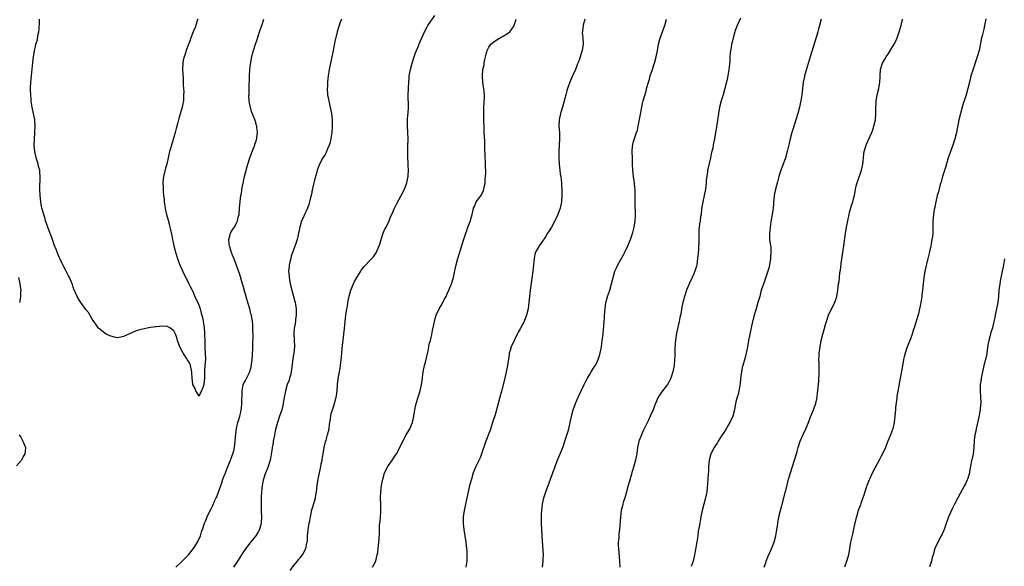
# Model space of a CAD drawing. Units: inches. Extents: x 2505000 to 2508000, y 1560000 to 1563000.
# Drawn here: x 2506862 to 2507175, y 1561999 to 1562173 of the extents above; entities that cross this region are included whole.
import ezdxf

# ---------------------------------------------------------------- set-up
doc = ezdxf.new("R2010")
doc.units = ezdxf.units.IN
doc.header["$MEASUREMENT"] = 0
doc.layers.add('LD25051560_10ft', color=93, linetype='Continuous')

msp = doc.modelspace()

# ---------------------------------------------------------------- linework, layer by layer
at = {"layer": 'LD25051560_10ft'}
for points, elevation in [([(2506947.97, 1561998.03), (2506949, 1561999.42), (2506950.28, 1562001), (2506950.57, 1562001.43), (2506951, 1562001.9), (2506951.84, 1562003), (2506952.89, 1562005), (2506953, 1562005.45), (2506953.27, 1562006.73), (2506953.35, 1562007), (2506953.4, 1562007.4), (2506953.48, 1562009), (2506953.71, 1562011.71), (2506954, 1562013), (2506954.22, 1562013.78), (2506954.36, 1562015), (2506954.8, 1562017.2), (2506955, 1562017.87), (2506955.54, 1562019.54), (2506955.95, 1562021), (2506956.07, 1562021.93), (2506956.25, 1562023), (2506956.46, 1562025), (2506956.78, 1562027), (2506957.69, 1562031), (2506957.82, 1562031.82), (2506958.05, 1562033), (2506958.19, 1562033.81), (2506958.37, 1562035), (2506958.73, 1562037), (2506959.17, 1562038.83), (2506959.33, 1562039.33), (2506959.83, 1562041), (2506960.28, 1562043), (2506960.44, 1562044.44), (2506960.53, 1562045), (2506960.61, 1562045.39), (2506960.8, 1562047), (2506961, 1562047.8), (2506961.34, 1562049), (2506961.8, 1562050.2), (2506962.55, 1562053), (2506962.6, 1562053.4), (2506962.86, 1562055), (2506963, 1562057.02), (2506963.2, 1562058.8), (2506963.81, 1562062.19), (2506963.94, 1562063), (2506964.04, 1562064.04), (2506964.26, 1562065.74), (2506964.34, 1562067), (2506964.47, 1562068.47), (2506964.59, 1562069.41), (2506965.18, 1562074.82), (2506965.36, 1562077), (2506965.57, 1562079), (2506965.89, 1562081), (2506966.09, 1562081.91), (2506966.27, 1562083), (2506966.59, 1562084.59), (2506967.21, 1562087), (2506968.02, 1562089), (2506968.34, 1562089.66), (2506969.15, 1562091), (2506970.41, 1562093), (2506970.61, 1562093.39), (2506971, 1562093.92), (2506971.48, 1562094.52), (2506971.93, 1562095), (2506973, 1562096.16), (2506973.88, 1562097), (2506974.42, 1562097.58), (2506975.24, 1562098.76), (2506975.37, 1562099), (2506975.6, 1562099.6), (2506976.19, 1562101), (2506976.39, 1562101.61), (2506976.78, 1562103), (2506977.48, 1562105), (2506977.94, 1562106.06), (2506978.37, 1562107), (2506979.33, 1562109), (2506979.78, 1562110.22), (2506980.2, 1562111), (2506981.07, 1562113), (2506981.71, 1562114.29), (2506983.21, 1562117), (2506984.2, 1562119), (2506984.96, 1562121.04), (2506985.34, 1562122.66), (2506985.39, 1562123), (2506985.38, 1562123.38), (2506985.48, 1562125), (2506985.43, 1562126.57), (2506985.37, 1562127.37), (2506985.29, 1562129), (2506985.26, 1562131), (2506985.26, 1562131.26), (2506985.35, 1562133), (2506985.4, 1562134.6), (2506985.38, 1562135), (2506985.15, 1562139), (2506985.17, 1562139.17), (2506985.21, 1562141), (2506985.33, 1562142.67), (2506985.38, 1562143), (2506985.48, 1562145), (2506985.46, 1562149), (2506985.5, 1562151), (2506985.59, 1562153), (2506985.7, 1562154.3), (2506985.77, 1562155), (2506986.15, 1562157), (2506986.72, 1562159), (2506987.36, 1562161), (2506987.73, 1562162.27), (2506988.76, 1562164.76), (2506988.89, 1562165.11), (2506989.71, 1562167), (2506990.63, 1562169), (2506991.44, 1562170.56), (2506991.69, 1562171), (2506993.84, 1562174.16)], 6990), ([(2506918.63, 1562173), (2506918.41, 1562172.41), (2506917.72, 1562170.28), (2506917.13, 1562169), (2506916.36, 1562167), (2506916.06, 1562165.94), (2506915.63, 1562165), (2506914.88, 1562163), (2506914.46, 1562161.54), (2506914.23, 1562161), (2506913.98, 1562159.98), (2506913.79, 1562159), (2506913.7, 1562157), (2506913.9, 1562154.11), (2506913.96, 1562153), (2506913.97, 1562151.97), (2506914.04, 1562151), (2506914.11, 1562149.89), (2506914.09, 1562149), (2506914.01, 1562148.01), (2506913.99, 1562147), (2506913.86, 1562146.14), (2506913.6, 1562145), (2506912.59, 1562141.41), (2506912.45, 1562141), (2506912.22, 1562140.22), (2506911.71, 1562138.29), (2506911.35, 1562137), (2506910.74, 1562134.74), (2506910.2, 1562133), (2506909.94, 1562131.94), (2506909.62, 1562131), (2506908.74, 1562127), (2506908.37, 1562125.63), (2506907.73, 1562123), (2506907.63, 1562122.37), (2506907.49, 1562121), (2506907.56, 1562119.56), (2506907.54, 1562119), (2506907.55, 1562118.45), (2506907.71, 1562117), (2506907.85, 1562115.85), (2506907.89, 1562115), (2506908.17, 1562113), (2506908.31, 1562112.31), (2506908.63, 1562111), (2506909.16, 1562109.16), (2506909.57, 1562107.57), (2506909.7, 1562107), (2506909.87, 1562106.13), (2506910.29, 1562104.29), (2506910.53, 1562103), (2506910.63, 1562102.63), (2506910.99, 1562101), (2506911.4, 1562099.4), (2506911.5, 1562099), (2506912.12, 1562097), (2506912.35, 1562096.35), (2506912.88, 1562095), (2506914.15, 1562092.15), (2506915, 1562090.6), (2506915.77, 1562089), (2506916.14, 1562088.14), (2506916.76, 1562087), (2506917, 1562086.49), (2506917.43, 1562085.43), (2506917.68, 1562085), (2506918.02, 1562084.02), (2506918.56, 1562083), (2506919, 1562081.96), (2506919.35, 1562081), (2506919.69, 1562079.69), (2506919.9, 1562079), (2506920.15, 1562077.85), (2506920.29, 1562077), (2506920.34, 1562076.34), (2506920.55, 1562075), (2506920.69, 1562073.31), (2506920.69, 1562072.69), (2506920.77, 1562071), (2506920.84, 1562069.16), (2506920.81, 1562068.81), (2506920.93, 1562067), (2506920.98, 1562065.02), (2506920.83, 1562063), (2506920.75, 1562061.25), (2506920.72, 1562061), (2506920.72, 1562059), (2506920.49, 1562057), (2506920.25, 1562056.25), (2506919.78, 1562055), (2506919.49, 1562054.51), (2506919, 1562053.27), (2506918.4, 1562054.4), (2506918, 1562055), (2506917.72, 1562055.72), (2506917.02, 1562057), (2506917, 1562057.09), (2506916.79, 1562059), (2506916.72, 1562060.72), (2506916.69, 1562061), (2506916.57, 1562061.43), (2506916.27, 1562063), (2506915.9, 1562063.9), (2506915.25, 1562065), (2506915, 1562065.35), (2506913.92, 1562067), (2506912.87, 1562069), (2506912.12, 1562071), (2506911.91, 1562071.91), (2506911.47, 1562073), (2506911, 1562074.01), (2506909.72, 1562075), (2506909, 1562075.38), (2506907.48, 1562075.48), (2506905.34, 1562075.34), (2506905, 1562075.27), (2506903, 1562074.98), (2506901, 1562074.59), (2506899.77, 1562074.23), (2506899, 1562074.02), (2506896.85, 1562073.15), (2506895, 1562072.23), (2506894.08, 1562072.08), (2506893, 1562071.86), (2506892.09, 1562072.09), (2506891, 1562072.32), (2506889.5, 1562073), (2506889, 1562073.26), (2506887, 1562074.9), (2506886.92, 1562075), (2506886.19, 1562076.19), (2506885.55, 1562077), (2506885.36, 1562077.36), (2506885, 1562077.79), (2506883.84, 1562079.84), (2506883, 1562080.86), (2506881.47, 1562083), (2506881, 1562083.69), (2506880.26, 1562085), (2506879.25, 1562087.25), (2506879, 1562087.92), (2506878.74, 1562088.74), (2506877.82, 1562091), (2506877.52, 1562091.52), (2506877, 1562092.53), (2506876.55, 1562093.45), (2506875.71, 1562095), (2506875.45, 1562095.45), (2506874.81, 1562096.81), (2506874.57, 1562097.43), (2506873.92, 1562099), (2506873.67, 1562099.67), (2506873, 1562101.35), (2506872.41, 1562103), (2506871, 1562106.6), (2506870.43, 1562108.43), (2506870.24, 1562109), (2506869.97, 1562109.97), (2506869.62, 1562111), (2506869.07, 1562113), (2506868.69, 1562115), (2506868.45, 1562117), (2506868.37, 1562119), (2506868.44, 1562120.44), (2506868.46, 1562121.54), (2506868.52, 1562123), (2506868.41, 1562124.41), (2506868.35, 1562125), (2506868.12, 1562125.88), (2506867.86, 1562127), (2506867.68, 1562127.68), (2506867.26, 1562129), (2506866.82, 1562131), (2506866.63, 1562133), (2506866.66, 1562135), (2506866.79, 1562136.79), (2506866.83, 1562137.17), (2506866.92, 1562139), (2506866.76, 1562140.76), (2506866.76, 1562141), (2506866.34, 1562143), (2506865.95, 1562145), (2506865.77, 1562146.23), (2506865.69, 1562147), (2506865.65, 1562147.65), (2506865.5, 1562149), (2506865.43, 1562150.57), (2506865.42, 1562151), (2506865.5, 1562153), (2506865.7, 1562155), (2506866.31, 1562160.31), (2506866.4, 1562161), (2506866.51, 1562161.49), (2506866.73, 1562163), (2506867, 1562164.26), (2506867.17, 1562165), (2506867.63, 1562166.37), (2506867.78, 1562167.78), (2506868.07, 1562169), (2506868.16, 1562169.84), (2506868.3, 1562172.3), (2506868.28, 1562173)], 6960), ([(2506911.56, 1561999), (2506913.65, 1562001), (2506914.32, 1562001.68), (2506915, 1562002.29), (2506915.67, 1562003), (2506917.23, 1562005), (2506917.64, 1562005.64), (2506918.44, 1562007), (2506919.42, 1562009), (2506919.78, 1562010.22), (2506920.11, 1562011), (2506920.74, 1562013), (2506920.83, 1562013.17), (2506921, 1562013.62), (2506921.51, 1562015), (2506922.48, 1562017), (2506922.68, 1562017.32), (2506923, 1562018.01), (2506923.36, 1562018.64), (2506923.81, 1562019.81), (2506924.38, 1562021), (2506924.6, 1562021.4), (2506925.21, 1562023.21), (2506925.86, 1562025), (2506926.19, 1562025.81), (2506926.58, 1562027), (2506927, 1562028.08), (2506927.33, 1562029), (2506927.82, 1562030.18), (2506928.12, 1562031), (2506928.95, 1562033), (2506929.5, 1562034.5), (2506929.72, 1562035), (2506930, 1562036), (2506930.25, 1562037), (2506930.5, 1562039), (2506930.65, 1562041.35), (2506930.85, 1562043), (2506931, 1562043.65), (2506931.35, 1562045), (2506931.76, 1562046.24), (2506931.98, 1562047), (2506932.21, 1562048.21), (2506932.4, 1562049), (2506932.48, 1562049.52), (2506932.59, 1562051), (2506932.7, 1562055), (2506933, 1562056.89), (2506933.03, 1562057), (2506933.73, 1562058.27), (2506935, 1562060.86), (2506935.53, 1562062.47), (2506935.9, 1562065), (2506935.93, 1562066.07), (2506936.01, 1562067), (2506936.06, 1562068.06), (2506936.03, 1562069), (2506936.12, 1562073), (2506936.08, 1562073.92), (2506936.06, 1562075), (2506936.03, 1562076.03), (2506935.93, 1562077), (2506935.61, 1562079), (2506935.46, 1562079.46), (2506935.07, 1562081), (2506934.46, 1562083), (2506934.14, 1562084.14), (2506933.72, 1562085.72), (2506933.36, 1562087), (2506933.29, 1562087.29), (2506932.68, 1562089.32), (2506931.92, 1562091.92), (2506930.3, 1562096.3), (2506929.44, 1562098.56), (2506929.28, 1562099), (2506929.22, 1562099.22), (2506928.73, 1562100.73), (2506928.62, 1562101), (2506928.54, 1562101.46), (2506928.4, 1562103), (2506928.97, 1562105), (2506929.71, 1562106.29), (2506930.21, 1562107), (2506931, 1562108.51), (2506931.23, 1562109), (2506931.55, 1562110.45), (2506931.69, 1562111), (2506931.85, 1562113), (2506931.96, 1562114.04), (2506932, 1562115), (2506932.11, 1562116.11), (2506932.28, 1562117), (2506932.43, 1562117.57), (2506932.62, 1562119), (2506932.96, 1562120.96), (2506933.42, 1562123), (2506934.26, 1562126.26), (2506934.48, 1562127), (2506935.15, 1562129), (2506936.53, 1562132.53), (2506936.69, 1562133), (2506936.73, 1562133.27), (2506937, 1562134.08), (2506937.21, 1562134.79), (2506937.29, 1562135), (2506937.38, 1562135.38), (2506937.56, 1562137), (2506937.33, 1562138.67), (2506937.33, 1562139), (2506937.27, 1562139.27), (2506936.78, 1562140.78), (2506935.69, 1562143.69), (2506935.28, 1562145), (2506935, 1562146.45), (2506934.91, 1562147), (2506934.82, 1562148.82), (2506934.85, 1562149), (2506934.88, 1562150.88), (2506934.9, 1562151), (2506935.01, 1562154.99), (2506935.12, 1562157), (2506935.31, 1562158.69), (2506935.77, 1562161), (2506936.01, 1562161.99), (2506936.29, 1562163), (2506936.95, 1562165.05), (2506937.45, 1562166.55), (2506937.85, 1562167.85), (2506938.22, 1562169), (2506938.43, 1562169.57), (2506938.88, 1562171), (2506939.57, 1562173)], 6970), ([(2506964.19, 1562173), (2506963.7, 1562171.7), (2506963.46, 1562171), (2506963.36, 1562170.64), (2506962.87, 1562169), (2506962.15, 1562165.85), (2506961.46, 1562162.54), (2506961.17, 1562161), (2506960.77, 1562159), (2506960.45, 1562157.55), (2506960.35, 1562157), (2506960.24, 1562156.24), (2506959.99, 1562155), (2506959.86, 1562154.14), (2506959.77, 1562153), (2506959.75, 1562151.75), (2506959.7, 1562151), (2506959.83, 1562149), (2506959.98, 1562147.98), (2506960.16, 1562147), (2506960.52, 1562145.48), (2506961.04, 1562143.04), (2506961.26, 1562141), (2506961.26, 1562138.74), (2506961.14, 1562137), (2506961, 1562135.85), (2506960.86, 1562135), (2506960.51, 1562133.49), (2506960.32, 1562133), (2506959.79, 1562131.79), (2506959.49, 1562131), (2506959.34, 1562130.66), (2506959, 1562130.04), (2506958.62, 1562129.38), (2506958.34, 1562129), (2506957.23, 1562127), (2506957, 1562126.4), (2506956.65, 1562125.35), (2506956.55, 1562125), (2506956.43, 1562124.43), (2506956.01, 1562123), (2506955.73, 1562122.27), (2506955.46, 1562121), (2506955, 1562119.2), (2506954.55, 1562117), (2506954.39, 1562116.39), (2506954.11, 1562115), (2506953.88, 1562114.12), (2506953.43, 1562113), (2506953, 1562112.02), (2506952.51, 1562111), (2506952.07, 1562109.93), (2506951.57, 1562109), (2506950.97, 1562107), (2506950.6, 1562105), (2506950.5, 1562104.5), (2506950.12, 1562103), (2506949.72, 1562101.72), (2506948.29, 1562097.71), (2506948.1, 1562097), (2506947.86, 1562095.86), (2506947.64, 1562095), (2506947.57, 1562094.43), (2506947.44, 1562093), (2506947.56, 1562091.56), (2506947.57, 1562091), (2506947.68, 1562090.32), (2506947.94, 1562089), (2506948.41, 1562087), (2506949.41, 1562083.41), (2506949.5, 1562083), (2506949.57, 1562082.43), (2506949.84, 1562081), (2506949.87, 1562079.87), (2506949.86, 1562079), (2506949.66, 1562077.66), (2506949.58, 1562077), (2506949.26, 1562075.26), (2506949.22, 1562075), (2506949.08, 1562073), (2506949.18, 1562071.18), (2506949.25, 1562069), (2506949.06, 1562067.06), (2506948.75, 1562065.25), (2506948.35, 1562061.65), (2506948.26, 1562061), (2506947.98, 1562059.98), (2506947.75, 1562059), (2506947.57, 1562058.43), (2506946.99, 1562057.01), (2506946.4, 1562055), (2506946.2, 1562053.8), (2506946, 1562053), (2506945.76, 1562051.76), (2506945.6, 1562050.4), (2506945.24, 1562049), (2506944.57, 1562047), (2506943.85, 1562045), (2506943.46, 1562043.46), (2506943.25, 1562042.75), (2506942.93, 1562041.07), (2506942.92, 1562040.92), (2506942.56, 1562039), (2506942.5, 1562038.5), (2506942.21, 1562037), (2506942.09, 1562036.09), (2506941.8, 1562034.2), (2506941.56, 1562033), (2506940.96, 1562031), (2506940.39, 1562029.61), (2506940.13, 1562029), (2506939.43, 1562027), (2506939.37, 1562026.63), (2506939.01, 1562025), (2506938.81, 1562023), (2506938.75, 1562021.25), (2506938.67, 1562020.67), (2506938.68, 1562019), (2506938.76, 1562017.24), (2506938.75, 1562016.75), (2506938.83, 1562015), (2506938.73, 1562013.27), (2506938.7, 1562013), (2506938.56, 1562012.56), (2506938.15, 1562011), (2506937.76, 1562010.24), (2506936.99, 1562009), (2506935.37, 1562007), (2506935, 1562006.58), (2506933.82, 1562005), (2506933, 1562003.85), (2506932.43, 1562003), (2506931.89, 1562002.11), (2506931.16, 1562001), (2506929.96, 1561999)], 6980), ([(2506974.09, 1561999), (2506975.09, 1562001), (2506975.5, 1562002.5), (2506975.61, 1562003), (2506975.73, 1562003.73), (2506975.91, 1562005), (2506976.12, 1562007), (2506976.16, 1562008.16), (2506976.26, 1562009.74), (2506976.26, 1562011), (2506976.32, 1562012.32), (2506976.39, 1562013), (2506976.48, 1562013.52), (2506976.6, 1562015), (2506976.69, 1562016.69), (2506976.72, 1562017), (2506976.7, 1562019), (2506976.64, 1562021), (2506976.74, 1562023), (2506976.99, 1562025), (2506977.35, 1562027), (2506977.92, 1562029), (2506978.9, 1562031), (2506980.61, 1562033.39), (2506981, 1562034), (2506981.42, 1562034.58), (2506981.68, 1562035), (2506982.73, 1562037), (2506983.7, 1562039), (2506984.81, 1562041), (2506985.63, 1562042.37), (2506985.95, 1562043), (2506986.8, 1562045), (2506987.26, 1562047), (2506987.56, 1562049), (2506988, 1562051), (2506989.25, 1562055), (2506989.66, 1562057), (2506989.81, 1562058.19), (2506990.2, 1562061), (2506990.54, 1562062.54), (2506990.62, 1562063), (2506991, 1562064.54), (2506991.72, 1562067.72), (2506991.99, 1562069), (2506992.13, 1562069.87), (2506992.46, 1562071), (2506992.92, 1562072.92), (2506993.25, 1562074.75), (2506993.32, 1562075), (2506993.73, 1562077), (2506994.03, 1562077.97), (2506994.34, 1562079), (2506995.29, 1562081), (2506995.9, 1562082.1), (2506997, 1562084.11), (2506997.43, 1562085), (2506997.77, 1562085.77), (2506998.38, 1562087), (2506999, 1562088.46), (2506999.21, 1562089), (2506999.79, 1562091), (2507000.02, 1562092.02), (2507000.35, 1562093.65), (2507000.65, 1562095), (2507001.17, 1562097), (2507003, 1562102.84), (2507003.69, 1562105), (2507004.06, 1562105.94), (2507004.4, 1562107), (2507005.17, 1562109), (2507005.22, 1562109.22), (2507005.78, 1562111), (2507005.94, 1562111.94), (2507006.19, 1562113), (2507006.44, 1562113.56), (2507007, 1562115), (2507008.56, 1562117), (2507008.73, 1562117.27), (2507009, 1562117.9), (2507009.37, 1562118.63), (2507009.83, 1562121), (2507009.89, 1562122.11), (2507010.01, 1562123), (2507010.05, 1562124.05), (2507010.04, 1562125), (2507009.98, 1562126.02), (2507009.94, 1562127.94), (2507009.86, 1562129), (2507009.85, 1562129.85), (2507009.79, 1562131.79), (2507009.78, 1562133), (2507009.73, 1562134.27), (2507009.57, 1562137), (2507009.41, 1562142.59), (2507009.43, 1562143), (2507009.46, 1562143.46), (2507009.48, 1562145), (2507009.52, 1562146.48), (2507009.58, 1562147), (2507009.61, 1562147.61), (2507009.62, 1562149), (2507009.48, 1562151), (2507009.39, 1562151.39), (2507009.16, 1562153), (2507008.99, 1562155), (2507009.18, 1562157), (2507009.52, 1562158.48), (2507009.58, 1562159), (2507009.71, 1562159.71), (2507010.16, 1562161.84), (2507010.47, 1562163), (2507011, 1562164.04), (2507011.68, 1562165), (2507013, 1562166.07), (2507015, 1562167.24), (2507015.62, 1562167.62), (2507017, 1562168.41), (2507017.69, 1562169), (2507018.29, 1562169.71), (2507019, 1562170.77), (2507019.13, 1562171), (2507019.75, 1562173)], 7000), ([(2507041.57, 1562173), (2507041.02, 1562171.02), (2507040.81, 1562169.19), (2507040.74, 1562169), (2507040.72, 1562168.72), (2507040.89, 1562167), (2507041.05, 1562165), (2507040.7, 1562163), (2507040.24, 1562161.76), (2507040.06, 1562161), (2507039.59, 1562159.59), (2507039.36, 1562159), (2507039.24, 1562158.76), (2507039, 1562158.15), (2507038.53, 1562157), (2507037.6, 1562155), (2507037, 1562153.49), (2507036.78, 1562153), (2507036.06, 1562151), (2507035.8, 1562150.2), (2507035.45, 1562149), (2507034.41, 1562145), (2507033.81, 1562143), (2507033.38, 1562141), (2507033.32, 1562139), (2507033.45, 1562137), (2507033.45, 1562135), (2507033.34, 1562133), (2507033.26, 1562131), (2507033.29, 1562129), (2507033.4, 1562127), (2507033.6, 1562125), (2507033.75, 1562123.75), (2507033.86, 1562123), (2507034.08, 1562121), (2507034.15, 1562120.15), (2507034.2, 1562119), (2507034.23, 1562117), (2507034.08, 1562115), (2507033.66, 1562113), (2507032.96, 1562111), (2507032.37, 1562109.63), (2507032.05, 1562109), (2507030.9, 1562107), (2507030.24, 1562105.76), (2507029.7, 1562105), (2507029, 1562103.9), (2507027.83, 1562102.17), (2507026.98, 1562101), (2507025.9, 1562099), (2507025.68, 1562098.32), (2507025.39, 1562097), (2507025, 1562093), (2507024.22, 1562087), (2507023.99, 1562085), (2507023.78, 1562083), (2507023.52, 1562081), (2507023.05, 1562079), (2507022.21, 1562077), (2507021, 1562074.68), (2507020.38, 1562073.62), (2507020.06, 1562073), (2507019.19, 1562071.19), (2507018.16, 1562069), (2507017.8, 1562067.8), (2507017.54, 1562067), (2507017.45, 1562066.55), (2507016.95, 1562063), (2507016.59, 1562061), (2507016.14, 1562059), (2507015.06, 1562054.94), (2507014.56, 1562053), (2507013.81, 1562050.19), (2507013, 1562047.36), (2507012.42, 1562045.58), (2507012.25, 1562045), (2507011.44, 1562042.56), (2507010.12, 1562039), (2507008.74, 1562035), (2507008.24, 1562033.76), (2507006.92, 1562031), (2507006.11, 1562029), (2507005.48, 1562027), (2507004.94, 1562024.94), (2507004.45, 1562023), (2507004, 1562021), (2507003.59, 1562019), (2507003.2, 1562017), (2507002.9, 1562015), (2507002.84, 1562013), (2507002.85, 1562012.85), (2507003.05, 1562011), (2507003.43, 1562009), (2507003.76, 1562007), (2507003.93, 1562005), (2507004, 1562004), (2507004.02, 1562003), (2507004.01, 1562001.99), (2507004.02, 1562001), (2507003.68, 1561999)], 7010), ([(2507028.07, 1561999), (2507028.33, 1562001), (2507028.33, 1562001.67), (2507028.38, 1562003), (2507028.33, 1562004.33), (2507028.19, 1562005.81), (2507027.97, 1562009), (2507027.87, 1562011), (2507027.77, 1562013), (2507027.76, 1562014.24), (2507027.73, 1562015), (2507027.74, 1562015.74), (2507027.83, 1562017), (2507027.99, 1562018.01), (2507028.1, 1562019), (2507028.54, 1562021), (2507028.64, 1562021.36), (2507029.17, 1562023), (2507029.89, 1562025), (2507030.16, 1562025.84), (2507030.66, 1562027), (2507032.09, 1562031), (2507032.79, 1562032.79), (2507033.71, 1562035), (2507034.5, 1562037), (2507035.18, 1562039), (2507036.12, 1562041.88), (2507036.44, 1562043), (2507036.91, 1562045), (2507037.33, 1562047), (2507037.84, 1562049), (2507038.53, 1562051), (2507039.38, 1562053), (2507040.33, 1562055), (2507041.32, 1562057), (2507041.89, 1562058.11), (2507042.36, 1562059), (2507043, 1562060.11), (2507043.55, 1562061), (2507044.85, 1562063), (2507045, 1562063.29), (2507045.79, 1562065), (2507046.1, 1562065.9), (2507046.38, 1562067), (2507046.78, 1562069), (2507047.09, 1562070.91), (2507047.35, 1562073), (2507047.5, 1562074.5), (2507047.62, 1562075.62), (2507047.7, 1562077), (2507047.73, 1562078.27), (2507047.81, 1562079), (2507047.95, 1562081), (2507048.1, 1562081.9), (2507048.24, 1562083), (2507048.69, 1562084.69), (2507048.78, 1562085), (2507049.37, 1562086.63), (2507049.47, 1562087), (2507050.04, 1562089), (2507050.5, 1562091), (2507051.11, 1562093), (2507051.7, 1562094.3), (2507052.04, 1562095), (2507053, 1562096.65), (2507053.79, 1562098.21), (2507054.21, 1562099), (2507055.18, 1562101), (2507055.68, 1562102.32), (2507056.02, 1562103), (2507056.59, 1562104.59), (2507056.78, 1562105.22), (2507057.21, 1562107), (2507057.5, 1562109), (2507057.58, 1562110.42), (2507057.59, 1562111), (2507057.54, 1562114.46), (2507057.56, 1562115.56), (2507057.55, 1562117), (2507057.48, 1562119), (2507057.45, 1562119.45), (2507057.28, 1562121), (2507057.01, 1562122.99), (2507056.78, 1562125), (2507056.69, 1562127), (2507056.66, 1562129), (2507056.6, 1562131), (2507056.72, 1562132.72), (2507056.73, 1562133), (2507056.77, 1562133.23), (2507057, 1562134.11), (2507057.21, 1562134.79), (2507058, 1562137), (2507058.22, 1562137.78), (2507058.51, 1562139), (2507059, 1562141.69), (2507059.18, 1562142.82), (2507059.31, 1562143.3), (2507059.83, 1562146.17), (2507060.11, 1562147), (2507061, 1562150.08), (2507061.26, 1562151.26), (2507061.72, 1562153), (2507062.06, 1562153.94), (2507062.34, 1562155), (2507063, 1562156.96), (2507063.49, 1562158.51), (2507063.63, 1562159), (2507064.17, 1562161), (2507064.6, 1562163), (2507064.96, 1562165), (2507065.39, 1562166.61), (2507065.78, 1562167.78), (2507066.47, 1562169.53), (2507066.94, 1562171), (2507067.51, 1562173)], 7020), ([(2507091, 1562173.27), (2507089.95, 1562171), (2507089.33, 1562169.33), (2507089.19, 1562169), (2507088.62, 1562167), (2507088.29, 1562165.71), (2507088.12, 1562165), (2507088.01, 1562164.01), (2507087.8, 1562163), (2507087.69, 1562162.31), (2507087.64, 1562161), (2507087.55, 1562159.55), (2507087.27, 1562157), (2507086.95, 1562155), (2507086.63, 1562153.37), (2507086.36, 1562152.36), (2507086.04, 1562151), (2507085.46, 1562149), (2507084.85, 1562147), (2507084.34, 1562145), (2507083.98, 1562143), (2507083.44, 1562139.44), (2507083.37, 1562139), (2507083.31, 1562138.69), (2507083.08, 1562137), (2507082.73, 1562135), (2507082.4, 1562133.6), (2507082.32, 1562133), (2507082.16, 1562132.16), (2507081.72, 1562130.28), (2507081.45, 1562129), (2507080.62, 1562125.38), (2507080.54, 1562125), (2507080.48, 1562124.48), (2507080.25, 1562123), (2507080.13, 1562121.87), (2507080.06, 1562121), (2507079.82, 1562119), (2507079.45, 1562117), (2507079.04, 1562115), (2507078.64, 1562112.64), (2507078.44, 1562111), (2507078.29, 1562110.29), (2507078.15, 1562109), (2507078, 1562108), (2507077.89, 1562107), (2507077.8, 1562106.2), (2507077.75, 1562105), (2507077.8, 1562103.8), (2507077.72, 1562103), (2507077.76, 1562101.76), (2507077.67, 1562101), (2507077.6, 1562099.6), (2507077.52, 1562099), (2507077.49, 1562098.51), (2507077.35, 1562097), (2507077.1, 1562095.1), (2507077.1, 1562095), (2507077, 1562094.61), (2507076.51, 1562093), (2507076.17, 1562092.17), (2507075.67, 1562091), (2507074.82, 1562089.18), (2507073.87, 1562087), (2507073.16, 1562085), (2507072.68, 1562083), (2507072.4, 1562081.6), (2507072.12, 1562080.12), (2507071.89, 1562079), (2507071.72, 1562078.28), (2507071.48, 1562077), (2507070.7, 1562073.3), (2507070.34, 1562071), (2507070.25, 1562070.25), (2507070.09, 1562068.09), (2507070.11, 1562065.89), (2507070.07, 1562065), (2507069.89, 1562063), (2507069.49, 1562061), (2507068.86, 1562059), (2507068.25, 1562057.75), (2507067.77, 1562057), (2507066.21, 1562055), (2507065.72, 1562054.28), (2507064.87, 1562053), (2507063.99, 1562051), (2507063.71, 1562050.29), (2507063.24, 1562049), (2507062.34, 1562047), (2507061.75, 1562045.75), (2507061, 1562044.25), (2507059.95, 1562042.05), (2507059.49, 1562041), (2507059, 1562039.76), (2507058.73, 1562039), (2507058.31, 1562037), (2507058.17, 1562036.17), (2507058.03, 1562035), (2507057.89, 1562034.11), (2507057.63, 1562033), (2507057.07, 1562031.07), (2507056.61, 1562029.39), (2507056.21, 1562028.21), (2507055.69, 1562026.31), (2507055.29, 1562025), (2507054.76, 1562023), (2507054.2, 1562021), (2507053.84, 1562019.84), (2507053.6, 1562019), (2507053.49, 1562018.51), (2507053.11, 1562017), (2507052.84, 1562015), (2507052.53, 1562011), (2507052.37, 1562009.63), (2507052.32, 1562009), (2507052.29, 1562008.29), (2507052.16, 1562007), (2507052.17, 1562005.83), (2507052.21, 1562005), (2507052.57, 1562001), (2507052.63, 1561999)], 7030), ([(2507116.58, 1562173), (2507116.06, 1562171), (2507115.83, 1562170.17), (2507115.53, 1562169), (2507115, 1562167.17), (2507114.07, 1562164.07), (2507113.59, 1562162.41), (2507113.16, 1562161), (2507112.21, 1562157.79), (2507111.34, 1562155), (2507111.27, 1562154.73), (2507110.9, 1562153), (2507110.45, 1562149), (2507110.36, 1562148.36), (2507110.11, 1562147), (2507109.89, 1562146.11), (2507109.68, 1562145), (2507109.2, 1562143), (2507108.6, 1562141), (2507107.68, 1562138.32), (2507107.28, 1562137), (2507106.8, 1562135), (2507106.49, 1562133.51), (2507105.84, 1562131), (2507105.24, 1562129), (2507104.54, 1562127), (2507104.12, 1562125.88), (2507103.81, 1562125), (2507103.16, 1562123), (2507102.7, 1562121.3), (2507102.13, 1562119), (2507101.73, 1562117), (2507101.55, 1562115.55), (2507101.5, 1562115), (2507101.49, 1562114.51), (2507101.32, 1562113), (2507101.05, 1562111), (2507100.76, 1562109.24), (2507100.64, 1562108.64), (2507100.37, 1562107), (2507100.27, 1562105.73), (2507100.15, 1562105), (2507100.16, 1562104.16), (2507100.21, 1562103), (2507100.36, 1562101.64), (2507100.58, 1562100.58), (2507100.64, 1562099), (2507100.54, 1562097.46), (2507100.56, 1562097), (2507100.25, 1562095), (2507100.02, 1562093.98), (2507099.7, 1562093), (2507098.48, 1562089.52), (2507098.27, 1562089), (2507097.47, 1562086.53), (2507097.08, 1562085), (2507096.52, 1562083), (2507095.92, 1562081), (2507095.26, 1562078.74), (2507095, 1562077.63), (2507094.83, 1562077), (2507094.38, 1562075), (2507093.53, 1562071), (2507093.16, 1562069), (2507092.81, 1562067), (2507092.46, 1562065.54), (2507091.71, 1562063), (2507091.56, 1562062.44), (2507091.28, 1562061), (2507091.03, 1562058.97), (2507090.85, 1562057.15), (2507090.75, 1562056.75), (2507090.44, 1562055), (2507090.2, 1562053.8), (2507089.88, 1562053), (2507089.52, 1562051.52), (2507089.41, 1562051), (2507089.08, 1562049), (2507088.53, 1562047), (2507087.61, 1562045), (2507087, 1562043.93), (2507086.43, 1562043), (2507085.87, 1562042.13), (2507085, 1562040.69), (2507083.88, 1562039), (2507083.55, 1562038.45), (2507083, 1562037.71), (2507082.57, 1562037), (2507081.6, 1562035), (2507081.04, 1562033), (2507080.85, 1562031), (2507080.8, 1562029.2), (2507080.73, 1562028.73), (2507080.64, 1562027), (2507080.53, 1562025.47), (2507080.28, 1562023), (2507079.9, 1562021), (2507078.76, 1562017), (2507078.34, 1562015), (2507078.23, 1562014.23), (2507078.02, 1562013), (2507077.85, 1562011.85), (2507077.58, 1562010.42), (2507077.39, 1562009), (2507077.11, 1562007.11), (2507076.75, 1562005.25), (2507076.67, 1562004.67), (2507076.35, 1562003), (2507075.91, 1562001), (2507075.29, 1561999.29)], 7040), ([(2507098.52, 1561999), (2507099, 1562000.47), (2507099.19, 1562001), (2507099.71, 1562002.29), (2507100.85, 1562004.85), (2507101.69, 1562007), (2507102.25, 1562009), (2507102.33, 1562009.67), (2507102.57, 1562011), (2507102.8, 1562012.8), (2507102.81, 1562013), (2507103.18, 1562015), (2507103.68, 1562017), (2507104.67, 1562020.67), (2507104.8, 1562021.2), (2507105, 1562021.93), (2507105.21, 1562022.79), (2507105.37, 1562023.37), (2507105.98, 1562026.02), (2507106.25, 1562027), (2507107.51, 1562031), (2507108.17, 1562033), (2507108.78, 1562035), (2507109, 1562035.8), (2507109.29, 1562037), (2507109.94, 1562039), (2507110.87, 1562041.13), (2507111.72, 1562043), (2507112.56, 1562045), (2507112.68, 1562045.32), (2507113.26, 1562046.74), (2507113.66, 1562047.66), (2507114.18, 1562049), (2507114.36, 1562049.64), (2507114.87, 1562051), (2507115.31, 1562053), (2507115.48, 1562054.52), (2507115.57, 1562055), (2507115.76, 1562057), (2507115.86, 1562058.14), (2507115.91, 1562059), (2507115.93, 1562059.93), (2507115.98, 1562061), (2507115.96, 1562062.04), (2507115.96, 1562063.96), (2507115.92, 1562065), (2507115.96, 1562066.04), (2507116.02, 1562067), (2507116.28, 1562069), (2507116.66, 1562071), (2507117.14, 1562073), (2507117.55, 1562074.45), (2507118.04, 1562076.04), (2507118.31, 1562077), (2507118.99, 1562079), (2507119.92, 1562081), (2507120.93, 1562083), (2507121.57, 1562085), (2507121.92, 1562087), (2507122.02, 1562088.02), (2507122.14, 1562089), (2507122.28, 1562089.72), (2507122.39, 1562091), (2507122.59, 1562092.59), (2507122.72, 1562093.28), (2507123, 1562095.38), (2507123.84, 1562101), (2507124.37, 1562105), (2507124.47, 1562105.53), (2507124.68, 1562107), (2507125.05, 1562109), (2507125.46, 1562111), (2507125.66, 1562111.66), (2507126.2, 1562113.81), (2507126.64, 1562115), (2507127, 1562116.4), (2507127.15, 1562117), (2507127.51, 1562119), (2507127.66, 1562119.66), (2507128.02, 1562121), (2507128.3, 1562121.7), (2507129.39, 1562125), (2507129.8, 1562127), (2507129.91, 1562127.91), (2507130.03, 1562129), (2507130.21, 1562130.21), (2507130.32, 1562131), (2507130.89, 1562133), (2507131, 1562133.27), (2507131.55, 1562134.45), (2507132.69, 1562137), (2507133, 1562137.86), (2507133.39, 1562139), (2507133.84, 1562141), (2507134.02, 1562143), (2507134.02, 1562145), (2507134.04, 1562145.96), (2507134.08, 1562147), (2507134.4, 1562149), (2507134.89, 1562151), (2507135.23, 1562153), (2507135.32, 1562154.68), (2507135.32, 1562155), (2507135.48, 1562157), (2507136.08, 1562159), (2507137, 1562160.62), (2507137.24, 1562161), (2507137.97, 1562162.03), (2507139, 1562163.67), (2507139.8, 1562165), (2507140.2, 1562165.8), (2507140.74, 1562167), (2507141.44, 1562169), (2507142.01, 1562171), (2507142.48, 1562173)], 7050), ([(2507168.94, 1562173.06), (2507168.52, 1562171), (2507168.25, 1562169.75), (2507168.03, 1562169), (2507167.71, 1562167.71), (2507167.56, 1562167), (2507167.49, 1562166.51), (2507166.78, 1562163), (2507166.2, 1562161), (2507165.78, 1562159.78), (2507164.85, 1562157.15), (2507164.19, 1562155), (2507163.69, 1562153), (2507163.24, 1562151), (2507162.71, 1562149), (2507162.6, 1562148.6), (2507162.07, 1562147), (2507161.77, 1562146.23), (2507160.86, 1562143), (2507160.38, 1562141), (2507159.81, 1562138.19), (2507159.6, 1562137), (2507159.12, 1562135), (2507158.45, 1562133), (2507157.67, 1562131), (2507157, 1562129), (2507156.09, 1562125.91), (2507155.17, 1562123), (2507154.71, 1562121.29), (2507154.46, 1562120.46), (2507153.87, 1562118.13), (2507153.48, 1562117), (2507152.99, 1562115), (2507152.67, 1562113.33), (2507152.56, 1562112.56), (2507152.29, 1562111), (2507152.2, 1562109.8), (2507152.12, 1562109), (2507152.14, 1562107), (2507152.08, 1562105.92), (2507152.07, 1562105), (2507151.97, 1562103.97), (2507151.82, 1562103), (2507151.67, 1562102.33), (2507151.44, 1562101), (2507151, 1562099.08), (2507150.57, 1562097.43), (2507150.48, 1562097), (2507149.53, 1562093), (2507149.2, 1562091), (2507148.81, 1562087), (2507148.62, 1562085.38), (2507148.55, 1562085), (2507148.24, 1562083), (2507148.02, 1562081.98), (2507147.86, 1562081), (2507147.49, 1562079.49), (2507147, 1562077.79), (2507146.14, 1562075), (2507145.85, 1562074.15), (2507145.52, 1562073), (2507145, 1562071.54), (2507144.79, 1562071), (2507144.24, 1562069.76), (2507143.96, 1562069), (2507143.28, 1562067), (2507143, 1562065.8), (2507142.8, 1562065), (2507142.32, 1562062.32), (2507141.7, 1562059), (2507141, 1562054.92), (2507140.69, 1562053.31), (2507140.66, 1562053), (2507140.65, 1562052.65), (2507140.27, 1562049.73), (2507140.23, 1562049), (2507140.03, 1562047), (2507139.96, 1562046.04), (2507139.81, 1562045), (2507139.45, 1562043.45), (2507139.38, 1562043), (2507139.3, 1562042.7), (2507139, 1562041.88), (2507138.75, 1562041.25), (2507137.79, 1562039), (2507137.54, 1562038.46), (2507137.03, 1562037), (2507136.11, 1562035), (2507135.69, 1562034.31), (2507135.03, 1562033), (2507132.94, 1562029.06), (2507131.98, 1562027), (2507131.16, 1562025), (2507131, 1562024.56), (2507130.5, 1562023), (2507130.15, 1562021.85), (2507129.87, 1562021), (2507129.22, 1562019.22), (2507129.12, 1562018.88), (2507128.42, 1562017), (2507127.8, 1562015), (2507127.63, 1562014.37), (2507127.31, 1562013), (2507127, 1562011.65), (2507126.53, 1562009.47), (2507126.24, 1562008.24), (2507125.98, 1562007), (2507125.63, 1562005), (2507125.25, 1562003), (2507124.8, 1562001.2), (2507124.04, 1561999)], 7060), ([(2507174.88, 1562096.88), (2507174.51, 1562095), (2507174.41, 1562094.41), (2507174.11, 1562093), (2507173.93, 1562091.93), (2507173.6, 1562090.4), (2507173.36, 1562089), (2507173.08, 1562087), (2507172.9, 1562085), (2507172.69, 1562083), (2507172.34, 1562081), (2507171.93, 1562079), (2507171.74, 1562078.26), (2507171.5, 1562077), (2507171, 1562075), (2507170.53, 1562073.47), (2507170.15, 1562072.15), (2507169.85, 1562071), (2507169.59, 1562069.59), (2507169.27, 1562067), (2507169.21, 1562066.79), (2507168.87, 1562065), (2507168.33, 1562063), (2507167.51, 1562059.51), (2507167.42, 1562059), (2507167.4, 1562058.6), (2507167.12, 1562057), (2507167.08, 1562055.08), (2507167.25, 1562053), (2507167.33, 1562051.33), (2507167.32, 1562051), (2507167.27, 1562050.73), (2507167.15, 1562049), (2507166.75, 1562046.75), (2507165.9, 1562043), (2507165.78, 1562042.22), (2507165.46, 1562041), (2507165.21, 1562039.21), (2507165.09, 1562037), (2507164.86, 1562035), (2507164.57, 1562033.43), (2507164.41, 1562033), (2507164.24, 1562032.24), (2507164.01, 1562031), (2507163.84, 1562030.16), (2507163.69, 1562029), (2507163.17, 1562027.17), (2507163.12, 1562027), (2507163, 1562026.73), (2507162.47, 1562025.53), (2507162.2, 1562025), (2507160.08, 1562021), (2507159, 1562019.07), (2507158.29, 1562017.72), (2507157.1, 1562015), (2507156, 1562012), (2507155.66, 1562011), (2507155, 1562009.47), (2507154.77, 1562009), (2507153.43, 1562006.57), (2507152.81, 1562005.19), (2507152.74, 1562005), (2507152.16, 1562003), (2507151.92, 1562002.08), (2507151.67, 1562001), (2507151, 1561999.13)], 7070), ([(2506861.59, 1562091), (2506862.03, 1562089), (2506862.13, 1562088.12), (2506862.32, 1562087), (2506862.26, 1562086.26), (2506862.27, 1562085), (2506862.11, 1562084.11), (2506861.96, 1562083)], 6970), ([(2506861.87, 1562041), (2506862.32, 1562040.32), (2506863.03, 1562039), (2506863.84, 1562037), (2506863.75, 1562035.75), (2506863.6, 1562035), (2506863, 1562034), (2506862.67, 1562033.33), (2506862.53, 1562033), (2506861, 1562031.21)], 6970)]:
    msp.add_lwpolyline(points, dxfattribs=dict(at, elevation=elevation))

doc.saveas('drawing.dxf')
